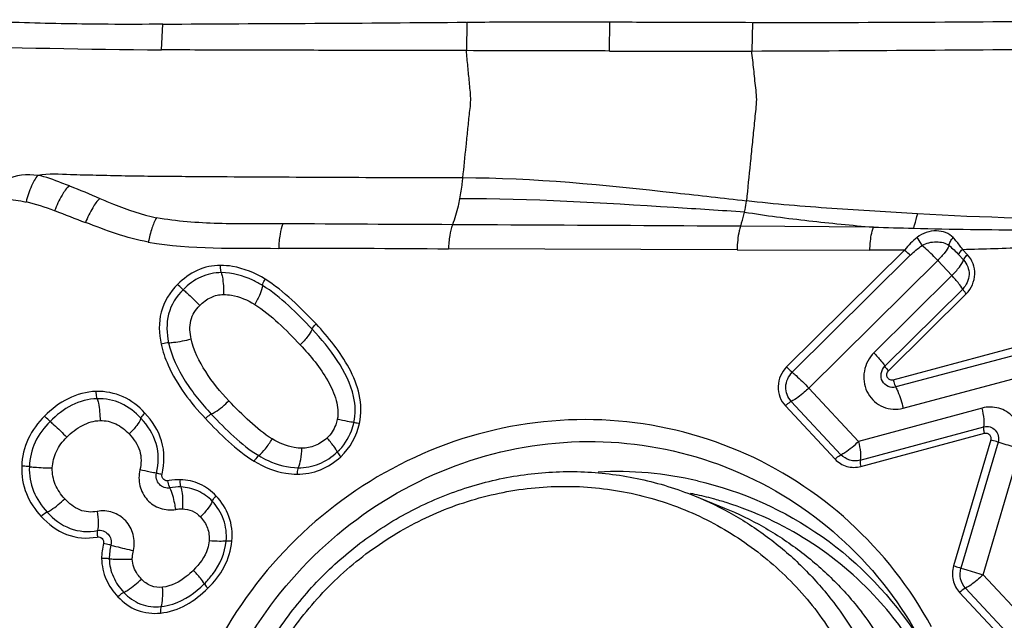
# Model space of a CAD drawing. Units: millimetres. Extents: x 0 to 594, y 0 to 420.
# Drawn here: x 272 to 278, y 81 to 85 of the extents above; entities that cross this region are included whole.
import ezdxf

# ---------------------------------------------------------------- set-up
doc = ezdxf.new("R2010")
doc.units = ezdxf.units.MM
doc.header["$LTSCALE"] = 32.67
doc.layers.add('10105075_CL', color=7, linetype='CONTINUOUS')
doc.layers.add('607072814-000_CL', color=7, linetype='CONTINUOUS')

msp = doc.modelspace()

# ---------------------------------------------------------------- linework, layer by layer
at = {"layer": '10105075_CL', "color": 7, "linetype": 'CONTINUOUS'}
msp.add_line((275.8737, 82.1529), (276.055, 82.0793), dxfattribs=at)
for points, knots in [([(273.4293, 78.7958), (273.3941, 78.841), (273.3273, 78.9346), (273.2392, 79.0831), (273.1634, 79.2389), (273.1005, 79.4009), (273.0509, 79.5681), (273.015, 79.7393), (272.9929, 79.9133), (272.9849, 80.089), (272.991, 80.2652), (273.0112, 80.4407), (273.0452, 80.6143), (273.1088, 80.8416), (273.2218, 81.1151), (273.3764, 81.3673), (273.5224, 81.552), (273.6424, 81.6811), (273.772, 81.7999), (273.9104, 81.9076), (274.0566, 82.0035), (274.2097, 82.0869), (274.3685, 82.1572), (274.5321, 82.214), (274.6993, 82.2569), (274.869, 82.2856), (275.04, 82.2999), (275.2112, 82.2996), (275.3814, 82.2849), (275.5495, 82.2558), (275.7143, 82.2124), (275.8212, 82.1743), (275.8737, 82.1529)], [0, 0, 0, 0, 0.030868, 0.061831, 0.092895, 0.124061, 0.15533, 0.186698, 0.218158, 0.249703, 0.281321, 0.313, 0.344726, 0.376484, 0.439978, 0.503402, 0.535073, 0.566681, 0.598214, 0.629661, 0.661014, 0.692268, 0.723419, 0.754468, 0.785417, 0.816271, 0.847038, 0.877728, 0.908355, 0.938931, 0.969474, 1, 1, 1, 1]), ([(273.4796, 78.8697), (273.4396, 78.9211), (273.3645, 79.0283), (273.2683, 79.1996), (273.1891, 79.3803), (273.1277, 79.5687), (273.0847, 79.7628), (273.0606, 79.9608), (273.0555, 80.1609), (273.0695, 80.361), (273.1024, 80.5593), (273.154, 80.7539), (273.2237, 80.9429), (273.3109, 81.1244), (273.4147, 81.2968), (273.5342, 81.4583), (273.6681, 81.6075), (273.8153, 81.7428), (273.9742, 81.8631), (274.1434, 81.967), (274.3213, 82.0537), (274.5061, 82.1222), (274.696, 82.172), (274.8892, 82.2025), (275.0839, 82.2134), (275.2782, 82.2046), (275.4701, 82.1763), (275.658, 82.1286), (275.8398, 82.0621), (276.014, 81.9773), (276.1787, 81.8751), (276.3325, 81.7565), (276.4738, 81.6227), (276.5586, 81.5243), (276.5985, 81.473)], [0, 0, 0, 0, 0.030973, 0.062063, 0.093274, 0.124608, 0.156061, 0.187625, 0.219288, 0.251034, 0.282845, 0.314698, 0.34657, 0.37844, 0.410281, 0.442074, 0.473796, 0.505429, 0.53696, 0.568376, 0.599671, 0.630843, 0.661895, 0.692834, 0.723672, 0.754424, 0.78511, 0.815751, 0.846372, 0.876997, 0.90765, 0.938355, 0.969132, 1, 1, 1, 1]), ([(275.8737, 82.1529), (275.9545, 82.1202), (276.1118, 82.0438), (276.3309, 81.8992), (276.5297, 81.7268), (276.6464, 81.5953), (276.7003, 81.5261)], [0, 0, 0, 0, 0.24921, 0.498749, 0.748924, 1, 1, 1, 1]), ([(276.055, 82.0793), (276.1357, 82.0466), (276.2931, 81.9702), (276.5122, 81.8256), (276.711, 81.6532), (276.8277, 81.5217), (276.8816, 81.4525)], [0, 0, 0, 0, 0.24921, 0.498749, 0.748924, 1, 1, 1, 1]), ([(276.7003, 81.5261), (276.7355, 81.4809), (276.8023, 81.3872), (276.8904, 81.2388), (276.9662, 81.083), (277.0291, 80.9209), (277.0787, 80.7537), (277.1146, 80.5826), (277.1367, 80.4085), (277.1447, 80.2328), (277.1386, 80.0566), (277.1185, 79.8811), (277.0844, 79.7075), (277.0208, 79.4803), (276.9078, 79.2067), (276.7533, 78.9545), (276.6072, 78.7698), (276.4872, 78.6407), (276.3576, 78.5219), (276.2192, 78.4142), (276.073, 78.3184), (275.9199, 78.235), (275.7611, 78.1646), (275.5975, 78.1078), (275.4303, 78.0649), (275.2606, 78.0363), (275.0896, 78.022), (274.9184, 78.0222), (274.7482, 78.0369), (274.5801, 78.0661), (274.4153, 78.1094), (274.3084, 78.1476), (274.2559, 78.1689)], [0, 0, 0, 0, 0.030868, 0.061831, 0.092895, 0.124061, 0.15533, 0.186698, 0.218158, 0.249703, 0.281321, 0.313, 0.344726, 0.376484, 0.439978, 0.503402, 0.535073, 0.566681, 0.598214, 0.629661, 0.661014, 0.692268, 0.723419, 0.754468, 0.785417, 0.816271, 0.847038, 0.877728, 0.908355, 0.938931, 0.969474, 1, 1, 1, 1]), ([(276.5985, 81.473), (276.6385, 81.4216), (276.7136, 81.3145), (276.8099, 81.1431), (276.8891, 80.9624), (276.9504, 80.7741), (276.9934, 80.58), (277.0176, 80.3819), (277.0227, 80.1819), (277.0087, 79.9817), (276.9757, 79.7834), (276.9241, 79.5888), (276.8544, 79.3999), (276.7672, 79.2183), (276.6634, 79.046), (276.5439, 78.8844), (276.41, 78.7353), (276.2628, 78.5999), (276.1039, 78.4797), (275.9347, 78.3757), (275.7569, 78.2891), (275.5721, 78.2205), (275.3822, 78.1708), (275.1889, 78.1403), (274.9942, 78.1294), (274.8, 78.1381), (274.608, 78.1665), (274.4202, 78.2141), (274.2383, 78.2807), (274.0642, 78.3654), (273.8994, 78.4676), (273.7457, 78.5862), (273.6044, 78.72), (273.5195, 78.8185), (273.4796, 78.8697)], [0, 0, 0, 0, 0.030973, 0.062063, 0.093274, 0.124608, 0.156061, 0.187625, 0.219288, 0.251034, 0.282845, 0.314698, 0.34657, 0.37844, 0.410281, 0.442074, 0.473796, 0.505429, 0.53696, 0.568376, 0.599671, 0.630843, 0.661895, 0.692834, 0.723672, 0.754424, 0.78511, 0.815751, 0.846372, 0.876997, 0.90765, 0.938355, 0.969132, 1, 1, 1, 1]), ([(274.4371, 78.0953), (274.4896, 78.074), (274.5966, 78.0358), (274.7614, 77.9925), (274.9294, 77.9633), (275.0996, 77.9486), (275.2708, 77.9484), (275.4419, 77.9627), (275.6115, 77.9913), (275.7787, 78.0342), (275.9423, 78.091), (276.1012, 78.1614), (276.2542, 78.2447), (276.4005, 78.3406), (276.5388, 78.4483), (276.6685, 78.5671), (276.7885, 78.6962), (276.9345, 78.8809), (277.0891, 79.1331), (277.202, 79.4067), (277.2657, 79.6339), (277.2997, 79.8075), (277.3198, 79.983), (277.3259, 80.1592), (277.3179, 80.3349), (277.2959, 80.509), (277.26, 80.6801), (277.2104, 80.8473), (277.1475, 81.0094), (277.0717, 81.1651), (276.9835, 81.3136), (276.9168, 81.4073), (276.8816, 81.4525)], [0, 0, 0, 0, 0.030526, 0.061069, 0.091645, 0.122272, 0.152962, 0.183729, 0.214583, 0.245532, 0.276581, 0.307732, 0.338986, 0.370339, 0.401786, 0.433319, 0.464927, 0.496598, 0.560022, 0.623516, 0.655274, 0.687, 0.718679, 0.750297, 0.781842, 0.813302, 0.84467, 0.875939, 0.907105, 0.938169, 0.969132, 1, 1, 1, 1])]:
    msp.add_open_spline(points, degree=3, knots=knots, dxfattribs=at)
at = {"layer": '607072814-000_CL', "color": 9, "linetype": 'CONTINUOUS'}
for p, q in [((274.5023, 84.8359), (274.5057, 85.0077)), ((275.3628, 84.8338), (275.3642, 85.0094)), ((276.2214, 84.8336), (276.2261, 85.0066)), ((272.6629, 84.8412), (272.671, 84.9954)), ((274.6867, 83.7854), (274.4158, 83.7864)), ((276.1517, 83.7776), (275.9718, 83.7786)), ((276.9519, 83.7729), (276.1517, 83.7776)), ((276.1308, 83.6358), (274.3923, 83.6416)), ((277.5195, 83.6062), (277.4894, 83.6382)), ((277.1405, 83.6341), (276.4295, 82.9298)), ((277.1744, 83.6028), (276.4629, 82.8979)), ((277.4958, 83.5746), (277.4657, 83.6069)), ((276.5629, 82.8023), (277.3394, 83.5714)), ((277.3394, 83.5714), (277.4247, 83.48)), ((277.4247, 83.48), (276.9556, 83.0152)), ((277.0209, 82.9337), (277.49, 83.3984)), ((277.0427, 82.9065), (277.5118, 83.3713)), ((277.9031, 83.0736), (277.0689, 82.8508)), ((277.918, 83.0311), (277.0865, 82.809)), ((277.1312, 82.6814), (277.9627, 82.9035)), ((276.8625, 82.4812), (276.5629, 82.8023)), ((276.4218, 82.6949), (276.7214, 82.3738)), ((276.4571, 82.7217), (276.7567, 82.4007)), ((277.6076, 82.6815), (276.8625, 82.4812)), ((276.8726, 82.3678), (277.6178, 82.5681)), ((276.876, 82.33), (277.6212, 82.5303)), ((277.6588, 82.4899), (277.4353, 81.7306)), ((277.7032, 82.4765), (277.4797, 81.7172)), ((277.6129, 81.6771), (277.8364, 82.4364)), ((277.9124, 81.3561), (277.6129, 81.6771)), ((277.4718, 81.5697), (277.7714, 81.2487)), ((277.5071, 81.5966), (277.8066, 81.2755))]:
    msp.add_line(p, q, dxfattribs=at)
at = {"layer": '607072814-000_CL', "color": 7, "linetype": 'CONTINUOUS'}
msp.add_line((276.1308, 83.6358), (276.9311, 83.6345), dxfattribs=at)
for centre, radius, start, end in [((276.5665, 207.172), 122.1659, 269.840336, 270.70779), ((272.9792, 134.5065), 49.6664, 268.08545, 269.6351), ((275.8078, 201.198), 116.3651, 269.780873, 270.201616), ((274.6794, 481.6186), 396.7879, 270.222665, 270.490859)]:
    msp.add_arc(centre, radius, start, end, dxfattribs=at)
at = {"layer": '607072814-000_CL', "color": 9, "linetype": 'CONTINUOUS'}
for centre, radius, start, end in [((277.8067, 108.0709), 24.313, 267.98518, 268.55571), ((277.9282, 113.5565), 29.8004, 268.58766, 269.90542), ((273.1687, -71.7597), 155.4043, 89.548888, 89.925838), ((277.0553, 102.6345), 19.0013, 271.30884, 272.46366), ((277.0473, 103.7942), 20.1596, 269.66994, 270.26508), ((275.4042, 80.1299), 2.1691, 77.00375, 92.92096), ((275.4425, 80.1193), 2.0878, 78.02663, 78.70946), ((275.4434, 80.1236), 2.0835, 74.84665, 78.02742), ((275.4459, 80.1327), 2.074, 72.5987, 74.84592), ((275.4126, 80.0996), 2.1203, 36.25791, 42.50042)]:
    msp.add_arc(centre, radius, start, end, dxfattribs=at)
at = {"layer": '607072814-000_CL', "color": 7, "linetype": 'CONTINUOUS'}
for points, knots in [([(272.671, 84.9954), (272.5614, 84.9944), (272.2835, 84.9932), (271.8348, 85.0028), (271.4958, 85.0143), (271.3251, 85.0226)], [0, 0, 0, 0, 0.244271, 0.61909, 1, 1, 1, 1]), ([(272.671, 84.9954), (272.9764, 84.9982), (273.5865, 84.9998), (274.1967, 85.0049), (274.5014, 85.0076)], [0, 0, 0, 0, 0.500598, 1, 1, 1, 1]), ([(274.5057, 85.0077), (274.5767, 85.0082), (274.8628, 85.0103), (275.149, 85.0108), (275.3642, 85.0094)], [0, 0, 0, 0, 0.248095, 1, 1, 1, 1]), ([(275.3642, 85.0094), (275.4359, 85.009), (275.7218, 85.0076), (276.0078, 85.0072), (276.2219, 85.0066)], [0, 0, 0, 0, 0.250923, 1, 1, 1, 1]), ([(274.4981, 84.8359), (274.4217, 84.8359), (274.2689, 84.8376), (274.0395, 84.8376), (273.8102, 84.8364), (273.5043, 84.8387), (273.1219, 84.8376), (272.8159, 84.8402), (272.6629, 84.8412)], [0, 0, 0, 0, 0.124902, 0.249859, 0.37487, 0.499878, 0.749885, 1, 1, 1, 1]), ([(275.3628, 84.8338), (275.2908, 84.834), (275.004, 84.8348), (274.7172, 84.8356), (274.5023, 84.8359)], [0, 0, 0, 0, 0.250827, 1, 1, 1, 1]), ([(272.1095, 84.0215), (272.0938, 84.0266), (272.031, 84.0496), (271.9685, 84.0762), (271.9187, 84.0844)], [0, 0, 0, 0, 0.246542, 1, 1, 1, 1]), ([(276.1872, 83.9298), (276.046, 83.945), (275.4779, 84.0102), (274.907, 84.0681), (274.4769, 84.0689)], [0, 0, 0, 0, 0.248304, 1, 1, 1, 1]), ([(272.2921, 83.9455), (272.3195, 83.9334), (272.4303, 83.8868), (272.545, 83.8469), (272.6337, 83.8292)], [0, 0, 0, 0, 0.248415, 1, 1, 1, 1]), ([(272.5841, 83.6822), (272.5189, 83.6936), (272.3906, 83.7286), (272.2677, 83.7775), (272.2057, 83.8006)], [0, 0, 0, 0, 0.500077, 1, 1, 1, 1]), ([(277.3024, 81.3637), (277.1745, 81.5981), (276.8404, 82.0268), (276.158, 82.466), (275.3676, 82.6528), (274.5552, 82.567), (273.8072, 82.2196), (273.2003, 81.6492), (272.7975, 80.9159), (272.6911, 80.365), (272.6821, 80.0903)], [0, 0, 0, 0, 0.123766, 0.246553, 0.369298, 0.492986, 0.618213, 0.744905, 0.87258, 1, 1, 1, 1]), ([(272.8289, 80.0771), (272.8374, 80.3378), (272.938, 80.8605), (273.3188, 81.5572), (273.8931, 82.1004), (274.6014, 82.4334), (275.3719, 82.5197), (276.1234, 82.3482), (276.7747, 81.9372), (277.0959, 81.5337), (277.2196, 81.3126)], [0, 0, 0, 0, 0.127401, 0.25506, 0.381765, 0.507019, 0.63073, 0.753486, 0.876269, 1, 1, 1, 1])]:
    msp.add_open_spline(points, degree=3, knots=knots, dxfattribs=at)
at = {"layer": '607072814-000_CL', "color": 9, "linetype": 'CONTINUOUS'}
for points, knots in [([(274.498, 84.8359), (274.501, 84.8042), (274.5071, 84.7407), (274.5148, 84.6613), (274.521, 84.5975), (274.527, 84.5327), (274.5159, 84.4519), (274.5069, 84.3558), (274.4933, 84.2283), (274.4836, 84.1326), (274.4771, 84.0688)], [0, 0, 0, 0, 0.124136, 0.248227, 0.310323, 0.373926, 0.500914, 0.625672, 0.750328, 1, 1, 1, 1]), ([(276.2173, 84.8336), (276.2213, 84.7968), (276.2296, 84.7232), (276.2391, 84.6308), (276.2487, 84.5556), (276.2449, 84.4979), (276.2386, 84.4406), (276.2311, 84.3649), (276.2215, 84.2703), (276.2063, 84.119), (276.1949, 84.0055), (276.1872, 83.9298)], [0, 0, 0, 0, 0.122316, 0.244672, 0.307027, 0.371983, 0.434868, 0.497582, 0.623206, 0.748836, 1, 1, 1, 1]), ([(271.9184, 84.084), (271.9015, 84.0662), (271.8748, 84.0123), (271.8563, 83.9569), (271.8477, 83.9239)], [0, 0, 0, 0, 0.417892, 1, 1, 1, 1]), ([(274.4771, 84.0688), (274.2548, 84.0692), (273.9207, 84.0702), (273.4762, 84.0722), (273.1422, 84.0741), (272.799, 84.0763), (272.5074, 84.0787), (272.2766, 84.084), (272.1015, 84.0876), (271.9835, 84.0946), (271.9186, 84.084)], [0, 0, 0, 0, 0.26065, 0.391743, 0.521112, 0.652305, 0.794163, 0.863009, 0.922878, 1, 1, 1, 1]), ([(274.4769, 84.0688), (274.4758, 84.0579), (274.4711, 84.016), (274.4649, 83.9743), (274.4591, 83.9436)], [0, 0, 0, 0, 0.260774, 1, 1, 1, 1]), ([(272.1094, 84.0206), (272.0901, 84.0063), (272.0567, 83.956), (272.032, 83.9036), (272.0196, 83.8715)], [0, 0, 0, 0, 0.410777, 1, 1, 1, 1]), ([(271.7214, 83.9384), (271.7426, 83.9393), (271.7851, 83.9355), (271.827, 83.9285), (271.8476, 83.9236)], [0, 0, 0, 0, 0.50063, 1, 1, 1, 1]), ([(272.2921, 83.9455), (272.2745, 83.9298), (272.2425, 83.8819), (272.218, 83.831), (272.2057, 83.8004)], [0, 0, 0, 0, 0.416788, 1, 1, 1, 1]), ([(274.4591, 83.9436), (274.4563, 83.9287), (274.4453, 83.8757), (274.4303, 83.8234), (274.4161, 83.7871)], [0, 0, 0, 0, 0.280899, 1, 1, 1, 1]), ([(276.1763, 83.863), (276.0341, 83.8717), (275.4624, 83.9095), (274.8897, 83.9439), (274.4591, 83.9436)], [0, 0, 0, 0, 0.248737, 1, 1, 1, 1]), ([(276.1764, 83.8634), (276.1776, 83.8684), (276.1824, 83.8903), (276.1855, 83.9126), (276.1873, 83.9298)], [0, 0, 0, 0, 0.229258, 1, 1, 1, 1]), ([(277.2188, 83.8531), (277.0463, 83.8623), (276.7021, 83.8829), (276.3582, 83.9108), (276.1873, 83.9302)], [0, 0, 0, 0, 0.501044, 1, 1, 1, 1]), ([(272.6337, 83.8292), (272.6219, 83.8095), (272.6027, 83.7609), (272.5897, 83.7106), (272.5841, 83.6822)], [0, 0, 0, 0, 0.440646, 1, 1, 1, 1]), ([(273.3942, 83.7921), (273.2641, 83.7925), (273.0102, 83.7888), (272.7554, 83.8062), (272.6335, 83.8288)], [0, 0, 0, 0, 0.51203, 1, 1, 1, 1]), ([(276.1517, 83.7776), (276.1539, 83.7842), (276.1632, 83.8123), (276.171, 83.8409), (276.1764, 83.863)], [0, 0, 0, 0, 0.234359, 1, 1, 1, 1]), ([(276.1766, 83.8634), (276.3047, 83.842), (276.5629, 83.809), (276.8218, 83.7836), (276.9517, 83.7724)], [0, 0, 0, 0, 0.499174, 1, 1, 1, 1]), ([(277.1938, 83.7656), (277.1961, 83.7719), (277.2059, 83.8008), (277.2136, 83.8304), (277.2189, 83.8537)], [0, 0, 0, 0, 0.218084, 1, 1, 1, 1]), ([(278.8042, 83.7803), (278.6724, 83.7892), (278.1441, 83.8177), (277.615, 83.8301), (277.2186, 83.8515)], [0, 0, 0, 0, 0.249572, 1, 1, 1, 1]), ([(273.3943, 83.7924), (273.3857, 83.7723), (273.3747, 83.7228), (273.3705, 83.6728), (273.3698, 83.6445)], [0, 0, 0, 0, 0.436534, 1, 1, 1, 1]), ([(274.4158, 83.7864), (274.4078, 83.766), (274.3979, 83.7169), (274.3931, 83.6675), (274.3922, 83.6398)], [0, 0, 0, 0, 0.442139, 1, 1, 1, 1]), ([(276.1517, 83.7776), (276.1485, 83.7683), (276.1362, 83.7223), (276.1319, 83.6745), (276.1308, 83.6368)], [0, 0, 0, 0, 0.206483, 1, 1, 1, 1]), ([(276.9311, 83.6351), (276.9316, 83.6483), (276.9344, 83.6946), (276.9411, 83.7413), (276.9519, 83.7729)], [0, 0, 0, 0, 0.281898, 1, 1, 1, 1]), ([(277.4327, 83.7092), (277.408, 83.7357), (277.326, 83.7636), (277.2485, 83.7352), (277.2158, 83.7107)], [0, 0, 0, 0, 0.47028, 1, 1, 1, 1]), ([(277.2457, 83.6618), (277.2436, 83.6655), (277.2341, 83.6821), (277.2241, 83.6984), (277.2158, 83.7107)], [0, 0, 0, 0, 0.222561, 1, 1, 1, 1]), ([(277.4086, 83.6615), (277.4089, 83.6698), (277.416, 83.6871), (277.4259, 83.7022), (277.4327, 83.7092)], [0, 0, 0, 0, 0.458874, 1, 1, 1, 1]), ([(277.4894, 83.6381), (277.4849, 83.6445), (277.4672, 83.6692), (277.4479, 83.6928), (277.4327, 83.7092)], [0, 0, 0, 0, 0.260861, 1, 1, 1, 1]), ([(277.2457, 83.6618), (277.2708, 83.6772), (277.3281, 83.6901), (277.3874, 83.6779), (277.4086, 83.6615)], [0, 0, 0, 0, 0.524473, 1, 1, 1, 1]), ([(277.3394, 83.5714), (277.3317, 83.5797), (277.3016, 83.611), (277.2702, 83.641), (277.2457, 83.6618)], [0, 0, 0, 0, 0.260758, 1, 1, 1, 1]), ([(277.4086, 83.6615), (277.4021, 83.6465), (277.3802, 83.6149), (277.3548, 83.5867), (277.3394, 83.5714)], [0, 0, 0, 0, 0.430187, 1, 1, 1, 1]), ([(277.4657, 83.6069), (277.4665, 83.6092), (277.4728, 83.6209), (277.4818, 83.6308), (277.4894, 83.6383)], [0, 0, 0, 0, 0.184743, 1, 1, 1, 1]), ([(277.1744, 83.6028), (277.1719, 83.6049), (277.1603, 83.615), (277.1493, 83.6258), (277.141, 83.6346)], [0, 0, 0, 0, 0.213337, 1, 1, 1, 1]), ([(277.4958, 83.5746), (277.4966, 83.5769), (277.5028, 83.5887), (277.5118, 83.5986), (277.5194, 83.6062)], [0, 0, 0, 0, 0.184584, 1, 1, 1, 1]), ([(277.5118, 83.3713), (277.5421, 83.4013), (277.5807, 83.4868), (277.548, 83.5756), (277.5195, 83.6062)], [0, 0, 0, 0, 0.504647, 1, 1, 1, 1]), ([(273.0194, 83.5418), (272.9715, 83.5422), (272.8736, 83.5211), (272.795, 83.4614), (272.7606, 83.4273)], [0, 0, 0, 0, 0.497045, 1, 1, 1, 1]), ([(273.0237, 83.4979), (273.0228, 83.5008), (273.0198, 83.5153), (273.019, 83.5301), (273.0194, 83.5418)], [0, 0, 0, 0, 0.206176, 1, 1, 1, 1]), ([(273.2878, 83.4589), (273.2278, 83.4961), (273.1374, 83.533), (273.0432, 83.5416), (273.0194, 83.5418)], [0, 0, 0, 0, 0.748274, 1, 1, 1, 1]), ([(277.4247, 83.48), (277.441, 83.4961), (277.4674, 83.5256), (277.49, 83.559), (277.4958, 83.5746)], [0, 0, 0, 0, 0.579504, 1, 1, 1, 1]), ([(277.4958, 83.5746), (277.5163, 83.5509), (277.5427, 83.4853), (277.5121, 83.4216), (277.49, 83.3984)], [0, 0, 0, 0, 0.495141, 1, 1, 1, 1]), ([(273.0237, 83.4979), (272.9817, 83.4983), (272.8946, 83.4795), (272.8249, 83.4261), (272.7939, 83.3954)], [0, 0, 0, 0, 0.490956, 1, 1, 1, 1]), ([(273.0237, 83.4979), (273.0264, 83.4893), (273.036, 83.446), (273.0378, 83.4014), (273.0366, 83.3663)], [0, 0, 0, 0, 0.204863, 1, 1, 1, 1]), ([(273.2721, 83.4208), (273.2533, 83.4325), (273.1768, 83.4744), (273.0888, 83.4973), (273.0237, 83.4979)], [0, 0, 0, 0, 0.253743, 1, 1, 1, 1]), ([(273.2721, 83.4208), (273.2724, 83.4235), (273.2759, 83.4369), (273.2821, 83.4494), (273.2878, 83.4589)], [0, 0, 0, 0, 0.192724, 1, 1, 1, 1]), ([(273.5944, 83.1891), (273.5479, 83.2389), (273.4519, 83.3358), (273.3458, 83.4229), (273.2878, 83.4589)], [0, 0, 0, 0, 0.499414, 1, 1, 1, 1]), ([(277.49, 83.3984), (277.4841, 83.4105), (277.4621, 83.4381), (277.4394, 83.4643), (277.4247, 83.48)], [0, 0, 0, 0, 0.385018, 1, 1, 1, 1]), ([(272.7606, 83.4273), (272.7146, 83.3818), (272.6425, 83.2654), (272.648, 83.1305), (272.6614, 83.0677)], [0, 0, 0, 0, 0.501626, 1, 1, 1, 1]), ([(272.7939, 83.3954), (272.7913, 83.3976), (272.7798, 83.4077), (272.7688, 83.4185), (272.7606, 83.4273)], [0, 0, 0, 0, 0.217874, 1, 1, 1, 1]), ([(273.2721, 83.4208), (273.2699, 83.4031), (273.256, 83.3634), (273.2369, 83.3267), (273.2248, 83.3066)], [0, 0, 0, 0, 0.432323, 1, 1, 1, 1]), ([(273.5707, 83.1576), (273.525, 83.2066), (273.4314, 83.301), (273.3281, 83.3861), (273.2721, 83.4208)], [0, 0, 0, 0, 0.50416, 1, 1, 1, 1]), ([(277.5118, 83.3713), (277.5092, 83.374), (277.5015, 83.3827), (277.4935, 83.3914), (277.49, 83.3984)], [0, 0, 0, 0, 0.328386, 1, 1, 1, 1]), ([(272.7939, 83.3954), (272.7534, 83.3553), (272.6888, 83.2519), (272.6945, 83.1317), (272.7066, 83.0753)], [0, 0, 0, 0, 0.497108, 1, 1, 1, 1]), ([(272.7939, 83.3954), (272.8016, 83.3891), (272.8365, 83.3588), (272.8693, 83.3262), (272.8939, 83.2998)], [0, 0, 0, 0, 0.216998, 1, 1, 1, 1]), ([(272.8939, 83.2998), (272.9138, 83.3195), (272.9567, 83.3534), (273.011, 83.3665), (273.0366, 83.3663)], [0, 0, 0, 0, 0.522219, 1, 1, 1, 1]), ([(273.0366, 83.3663), (273.0529, 83.3661), (273.1192, 83.3599), (273.1823, 83.333), (273.2248, 83.3066)], [0, 0, 0, 0, 0.245578, 1, 1, 1, 1]), ([(272.8422, 83.0983), (272.8344, 83.1347), (272.8275, 83.2104), (272.8692, 83.2753), (272.8939, 83.2998)], [0, 0, 0, 0, 0.516614, 1, 1, 1, 1]), ([(273.2248, 83.3066), (273.2761, 83.2748), (273.3709, 83.1956), (273.4571, 83.1085), (273.4996, 83.0629)], [0, 0, 0, 0, 0.492005, 1, 1, 1, 1]), ([(273.5707, 83.1576), (273.5715, 83.1599), (273.5779, 83.1715), (273.5867, 83.1816), (273.5944, 83.1891)], [0, 0, 0, 0, 0.184488, 1, 1, 1, 1]), ([(273.8564, 82.5897), (273.8691, 82.6462), (273.8651, 82.7653), (273.7985, 82.9241), (273.7053, 83.0645), (273.6322, 83.1486), (273.5944, 83.1891)], [0, 0, 0, 0, 0.256411, 0.50749, 0.754636, 1, 1, 1, 1]), ([(273.5707, 83.1576), (273.5649, 83.142), (273.5423, 83.1086), (273.5159, 83.0791), (273.4996, 83.0629)], [0, 0, 0, 0, 0.420517, 1, 1, 1, 1]), ([(273.8229, 82.5956), (273.8342, 82.6461), (273.8286, 82.7822), (273.7287, 82.9749), (273.6259, 83.0984), (273.5707, 83.1576)], [0, 0, 0, 0, 0.243711, 0.618466, 1, 1, 1, 1]), ([(272.7066, 83.0753), (272.7033, 83.0751), (272.6881, 83.0735), (272.673, 83.0706), (272.6614, 83.0677)], [0, 0, 0, 0, 0.215951, 1, 1, 1, 1]), ([(272.6614, 83.0677), (272.6707, 83.0241), (272.7281, 82.8566), (272.839, 82.7142), (272.9283, 82.6184)], [0, 0, 0, 0, 0.253982, 1, 1, 1, 1]), ([(272.7066, 83.0753), (272.7165, 83.0759), (272.7621, 83.0805), (272.8073, 83.0894), (272.8422, 83.0983)], [0, 0, 0, 0, 0.215002, 1, 1, 1, 1]), ([(272.7066, 83.0753), (272.7241, 82.9935), (272.7987, 82.8377), (272.9058, 82.7072), (272.9636, 82.6452)], [0, 0, 0, 0, 0.496789, 1, 1, 1, 1]), ([(273.0694, 82.7258), (273.0184, 82.7805), (272.925, 82.8935), (272.8573, 83.0281), (272.8422, 83.0983)], [0, 0, 0, 0, 0.510174, 1, 1, 1, 1]), ([(273.4996, 83.0629), (273.5615, 82.9966), (273.6481, 82.8919), (273.721, 82.7352), (273.7307, 82.6505), (273.7223, 82.6133)], [0, 0, 0, 0, 0.526983, 0.778338, 1, 1, 1, 1]), ([(276.9556, 83.0152), (276.926, 82.986), (276.8846, 82.9074), (276.9009, 82.7776), (276.9902, 82.683), (277.0767, 82.6708), (277.1161, 82.678)], [0, 0, 0, 0, 0.255215, 0.507662, 0.754201, 1, 1, 1, 1]), ([(276.9556, 83.0152), (276.9702, 82.9996), (276.993, 82.9734), (277.015, 82.9458), (277.0209, 82.9337)], [0, 0, 0, 0, 0.614976, 1, 1, 1, 1]), ([(276.4295, 82.9298), (276.3992, 82.8998), (276.3606, 82.8142), (276.3933, 82.7254), (276.4218, 82.6949)], [0, 0, 0, 0, 0.504647, 1, 1, 1, 1]), ([(276.4295, 82.9298), (276.4323, 82.9268), (276.443, 82.9157), (276.4541, 82.9051), (276.4629, 82.8979)], [0, 0, 0, 0, 0.264591, 1, 1, 1, 1]), ([(277.0875, 82.8072), (277.0723, 82.8039), (277.0388, 82.8072), (277.0015, 82.8413), (276.9942, 82.8916), (277.0095, 82.9224), (277.0209, 82.9337)], [0, 0, 0, 0, 0.247105, 0.493729, 0.745251, 1, 1, 1, 1]), ([(277.0209, 82.9337), (277.0217, 82.9321), (277.0281, 82.9223), (277.036, 82.9137), (277.0427, 82.9065)], [0, 0, 0, 0, 0.15689, 1, 1, 1, 1]), ([(276.4571, 82.7217), (276.437, 82.7459), (276.4092, 82.8113), (276.4417, 82.874), (276.4629, 82.8979)], [0, 0, 0, 0, 0.495519, 1, 1, 1, 1]), ([(276.4629, 82.8979), (276.4707, 82.8914), (276.5055, 82.8611), (276.5384, 82.8286), (276.5629, 82.8023)], [0, 0, 0, 0, 0.219977, 1, 1, 1, 1]), ([(277.0689, 82.8508), (277.0624, 82.8498), (277.0483, 82.8519), (277.0287, 82.8719), (277.0334, 82.8974), (277.0427, 82.9065)], [0, 0, 0, 0, 0.251614, 0.504331, 1, 1, 1, 1]), ([(277.0716, 82.8515), (277.0725, 82.8475), (277.0763, 82.8329), (277.0813, 82.8186), (277.0865, 82.809)], [0, 0, 0, 0, 0.272758, 1, 1, 1, 1]), ([(277.0865, 82.809), (277.0911, 82.8005), (277.1102, 82.7596), (277.1233, 82.716), (277.1312, 82.6814)], [0, 0, 0, 0, 0.213008, 1, 1, 1, 1]), ([(272.2702, 82.7821), (272.2119, 82.7804), (272.0944, 82.7486), (272.0008, 82.6747), (271.959, 82.6333)], [0, 0, 0, 0, 0.497466, 1, 1, 1, 1]), ([(272.5636, 82.6518), (272.5262, 82.6918), (272.4376, 82.7622), (272.3251, 82.7836), (272.2702, 82.7821)], [0, 0, 0, 0, 0.499485, 1, 1, 1, 1]), ([(272.2759, 82.7382), (272.275, 82.7411), (272.2715, 82.7555), (272.2702, 82.7704), (272.2702, 82.7821)], [0, 0, 0, 0, 0.206946, 1, 1, 1, 1]), ([(276.5629, 82.8023), (276.5542, 82.7936), (276.5216, 82.7635), (276.4859, 82.7359), (276.4571, 82.7217)], [0, 0, 0, 0, 0.277397, 1, 1, 1, 1]), ([(272.2759, 82.7382), (272.2235, 82.7367), (272.1163, 82.7076), (272.0311, 82.6398), (271.9924, 82.6014)], [0, 0, 0, 0, 0.490337, 1, 1, 1, 1]), ([(272.5399, 82.6202), (272.5059, 82.6566), (272.4263, 82.7204), (272.3249, 82.7396), (272.2759, 82.7382)], [0, 0, 0, 0, 0.503974, 1, 1, 1, 1]), ([(272.2759, 82.7382), (272.2789, 82.7296), (272.2899, 82.6865), (272.2933, 82.6419), (272.2933, 82.6066)], [0, 0, 0, 0, 0.205665, 1, 1, 1, 1]), ([(272.9636, 82.6452), (272.9718, 82.6493), (273.0102, 82.6719), (273.0444, 82.7009), (273.0694, 82.7258)], [0, 0, 0, 0, 0.206081, 1, 1, 1, 1]), ([(273.3303, 82.496), (273.2816, 82.5256), (273.1915, 82.6003), (273.1097, 82.6826), (273.0694, 82.7258)], [0, 0, 0, 0, 0.491325, 1, 1, 1, 1]), ([(276.4571, 82.7217), (276.4543, 82.7203), (276.4416, 82.7128), (276.4302, 82.7031), (276.4218, 82.6949)], [0, 0, 0, 0, 0.208666, 1, 1, 1, 1]), ([(277.8364, 82.4364), (277.8461, 82.4693), (277.8484, 82.5407), (277.8002, 82.6351), (277.7101, 82.6898), (277.6398, 82.6902), (277.6076, 82.6815)], [0, 0, 0, 0, 0.254852, 0.505666, 0.752639, 1, 1, 1, 1]), ([(271.959, 82.6333), (271.919, 82.5937), (271.8496, 82.5014), (271.8232, 82.3879), (271.8213, 82.3314)], [0, 0, 0, 0, 0.499091, 1, 1, 1, 1]), ([(271.9924, 82.6014), (271.9898, 82.6035), (271.9782, 82.6137), (271.9672, 82.6245), (271.959, 82.6333)], [0, 0, 0, 0, 0.217875, 1, 1, 1, 1]), ([(272.5399, 82.6202), (272.5408, 82.6225), (272.5472, 82.6341), (272.556, 82.6442), (272.5636, 82.6518)], [0, 0, 0, 0, 0.184487, 1, 1, 1, 1]), ([(272.667, 82.2833), (272.6825, 82.3482), (272.6835, 82.4882), (272.6082, 82.604), (272.5636, 82.6518)], [0, 0, 0, 0, 0.505344, 1, 1, 1, 1]), ([(272.9636, 82.6452), (272.9609, 82.6439), (272.9482, 82.6362), (272.9367, 82.6266), (272.9283, 82.6184)], [0, 0, 0, 0, 0.20735, 1, 1, 1, 1]), ([(272.9636, 82.6452), (273.0072, 82.5985), (273.0965, 82.5086), (273.1955, 82.428), (273.2492, 82.3953)], [0, 0, 0, 0, 0.504429, 1, 1, 1, 1]), ([(277.6178, 82.5681), (277.621, 82.5834), (277.619, 82.6222), (277.6126, 82.6596), (277.6076, 82.6815)], [0, 0, 0, 0, 0.410011, 1, 1, 1, 1]), ([(271.9924, 82.6014), (271.956, 82.5654), (271.893, 82.4821), (271.8691, 82.3795), (271.8674, 82.3289)], [0, 0, 0, 0, 0.502773, 1, 1, 1, 1]), ([(271.9924, 82.6014), (272.0001, 82.595), (272.0349, 82.5647), (272.0677, 82.5322), (272.0924, 82.5058)], [0, 0, 0, 0, 0.216998, 1, 1, 1, 1]), ([(272.0924, 82.5058), (272.1207, 82.5338), (272.181, 82.5822), (272.2568, 82.6056), (272.2933, 82.6066)], [0, 0, 0, 0, 0.522287, 1, 1, 1, 1]), ([(272.2933, 82.6066), (272.3255, 82.6076), (272.393, 82.5931), (272.4458, 82.5503), (272.4689, 82.5256)], [0, 0, 0, 0, 0.487616, 1, 1, 1, 1]), ([(272.5399, 82.6202), (272.5342, 82.6046), (272.5115, 82.5712), (272.4852, 82.5417), (272.4689, 82.5256)], [0, 0, 0, 0, 0.420518, 1, 1, 1, 1]), ([(272.6336, 82.2899), (272.6474, 82.3476), (272.6486, 82.4733), (272.5803, 82.577), (272.5399, 82.6202)], [0, 0, 0, 0, 0.500842, 1, 1, 1, 1]), ([(272.9283, 82.6184), (272.9727, 82.5708), (273.0645, 82.4784), (273.1664, 82.3957), (273.2221, 82.3618)], [0, 0, 0, 0, 0.49934, 1, 1, 1, 1]), ([(273.7223, 82.6133), (273.7199, 82.6023), (273.7082, 82.5613), (273.6842, 82.5235), (273.661, 82.5023)], [0, 0, 0, 0, 0.263349, 1, 1, 1, 1]), ([(273.8229, 82.5956), (273.8101, 82.5965), (273.7765, 82.6025), (273.7431, 82.6089), (273.7223, 82.6133)], [0, 0, 0, 0, 0.377865, 1, 1, 1, 1]), ([(273.7225, 82.4171), (273.7604, 82.4517), (273.7995, 82.5125), (273.8191, 82.5785), (273.8229, 82.5956)], [0, 0, 0, 0, 0.745366, 1, 1, 1, 1]), ([(273.8229, 82.5956), (273.8246, 82.5955), (273.8359, 82.5939), (273.847, 82.5917), (273.8564, 82.5897)], [0, 0, 0, 0, 0.152793, 1, 1, 1, 1]), ([(277.6211, 82.5303), (277.6203, 82.5341), (277.6179, 82.5465), (277.6159, 82.5595), (277.6178, 82.5681)], [0, 0, 0, 0, 0.310697, 1, 1, 1, 1]), ([(277.6181, 82.5693), (277.6413, 82.5747), (277.6986, 82.5586), (277.7102, 82.5002), (277.7032, 82.4765)], [0, 0, 0, 0, 0.491102, 1, 1, 1, 1]), ([(272.4689, 82.5256), (272.4961, 82.4964), (272.5437, 82.4296), (272.5424, 82.3465), (272.5335, 82.3094)], [0, 0, 0, 0, 0.511231, 1, 1, 1, 1]), ([(277.6212, 82.5303), (277.6314, 82.533), (277.6571, 82.5262), (277.6619, 82.5003), (277.6588, 82.4899)], [0, 0, 0, 0, 0.492683, 1, 1, 1, 1]), ([(272.0058, 82.3211), (272.0069, 82.355), (272.0244, 82.4245), (272.0673, 82.4809), (272.0924, 82.5058)], [0, 0, 0, 0, 0.490283, 1, 1, 1, 1]), ([(273.2492, 82.3953), (273.2644, 82.4072), (273.2937, 82.4396), (273.3181, 82.4753), (273.3303, 82.496)], [0, 0, 0, 0, 0.445063, 1, 1, 1, 1]), ([(273.5091, 82.4399), (273.4937, 82.4401), (273.4308, 82.446), (273.3709, 82.4713), (273.3303, 82.496)], [0, 0, 0, 0, 0.244456, 1, 1, 1, 1]), ([(273.661, 82.5023), (273.6399, 82.4831), (273.593, 82.4506), (273.5363, 82.4397), (273.5091, 82.4399)], [0, 0, 0, 0, 0.511699, 1, 1, 1, 1]), ([(273.7225, 82.4171), (273.7173, 82.4297), (273.6966, 82.4586), (273.675, 82.486), (273.661, 82.5023)], [0, 0, 0, 0, 0.386762, 1, 1, 1, 1]), ([(276.7567, 82.4007), (276.765, 82.4048), (276.8034, 82.4274), (276.8375, 82.4565), (276.8625, 82.4812)], [0, 0, 0, 0, 0.208902, 1, 1, 1, 1]), ([(276.8625, 82.4812), (276.8675, 82.4593), (276.8739, 82.4219), (276.8759, 82.3831), (276.8726, 82.3678)], [0, 0, 0, 0, 0.589991, 1, 1, 1, 1]), ([(277.7032, 82.4765), (277.7, 82.4775), (277.6852, 82.4822), (277.6704, 82.4866), (277.6588, 82.4899)], [0, 0, 0, 0, 0.221394, 1, 1, 1, 1]), ([(277.8364, 82.4364), (277.8247, 82.4397), (277.7802, 82.4526), (277.7358, 82.466), (277.7032, 82.4765)], [0, 0, 0, 0, 0.262513, 1, 1, 1, 1]), ([(273.2492, 82.3953), (273.2469, 82.3935), (273.2365, 82.3835), (273.228, 82.3717), (273.2221, 82.3618)], [0, 0, 0, 0, 0.201399, 1, 1, 1, 1]), ([(273.2492, 82.3953), (273.2673, 82.3843), (273.3408, 82.3448), (273.4249, 82.323), (273.4872, 82.3224)], [0, 0, 0, 0, 0.253859, 1, 1, 1, 1]), ([(273.4872, 82.3224), (273.4949, 82.3375), (273.5044, 82.3771), (273.5083, 82.4168), (273.5091, 82.4399)], [0, 0, 0, 0, 0.423227, 1, 1, 1, 1]), ([(273.4872, 82.3224), (273.5298, 82.322), (273.6173, 82.3379), (273.6902, 82.3877), (273.7225, 82.4171)], [0, 0, 0, 0, 0.493852, 1, 1, 1, 1]), ([(273.7225, 82.4171), (273.7232, 82.4154), (273.7292, 82.4053), (273.7366, 82.3962), (273.7429, 82.3887)], [0, 0, 0, 0, 0.159696, 1, 1, 1, 1]), ([(276.7214, 82.3738), (276.7243, 82.3767), (276.7352, 82.3867), (276.7471, 82.3959), (276.7567, 82.4007)], [0, 0, 0, 0, 0.277457, 1, 1, 1, 1]), ([(276.8726, 82.3678), (276.8524, 82.3625), (276.8083, 82.362), (276.7711, 82.3857), (276.7567, 82.4007)], [0, 0, 0, 0, 0.501238, 1, 1, 1, 1]), ([(271.8213, 82.3314), (271.8195, 82.2756), (271.8377, 82.1623), (271.9018, 82.0682), (271.9392, 82.0281)], [0, 0, 0, 0, 0.504639, 1, 1, 1, 1]), ([(271.8674, 82.3289), (271.8641, 82.3293), (271.8488, 82.3307), (271.8334, 82.3314), (271.8213, 82.3314)], [0, 0, 0, 0, 0.218273, 1, 1, 1, 1]), ([(273.2221, 82.3618), (273.28, 82.3266), (273.3667, 82.2916), (273.4571, 82.2834), (273.4799, 82.2832)], [0, 0, 0, 0, 0.748216, 1, 1, 1, 1]), ([(273.4799, 82.2832), (273.5277, 82.2828), (273.6255, 82.3007), (273.7071, 82.3561), (273.7429, 82.3887)], [0, 0, 0, 0, 0.49668, 1, 1, 1, 1]), ([(276.7214, 82.3738), (276.7403, 82.3535), (276.7903, 82.3226), (276.8491, 82.3227), (276.876, 82.33)], [0, 0, 0, 0, 0.498916, 1, 1, 1, 1]), ([(276.8726, 82.3678), (276.8721, 82.3656), (276.8713, 82.3528), (276.8737, 82.3402), (276.876, 82.33)], [0, 0, 0, 0, 0.176659, 1, 1, 1, 1]), ([(271.8674, 82.3289), (271.8658, 82.2787), (271.8822, 82.1764), (271.9404, 82.0915), (271.9745, 82.0549)], [0, 0, 0, 0, 0.500947, 1, 1, 1, 1]), ([(271.8674, 82.3289), (271.8774, 82.3276), (271.9234, 82.3232), (271.9696, 82.3213), (272.0058, 82.3211)], [0, 0, 0, 0, 0.21741, 1, 1, 1, 1]), ([(272.0803, 82.1355), (272.0568, 82.1607), (272.0172, 82.2181), (272.0047, 82.2875), (272.0058, 82.3211)], [0, 0, 0, 0, 0.506002, 1, 1, 1, 1]), ([(272.5335, 82.3094), (272.526, 82.2782), (272.5261, 82.2117), (272.5715, 82.1239), (272.6535, 82.0702), (272.7188, 82.0655), (272.7495, 82.0711)], [0, 0, 0, 0, 0.254774, 0.50568, 0.752881, 1, 1, 1, 1]), ([(272.6336, 82.2899), (272.6208, 82.2911), (272.5874, 82.2978), (272.5541, 82.3047), (272.5335, 82.3094)], [0, 0, 0, 0, 0.377598, 1, 1, 1, 1]), ([(272.7152, 82.199), (272.6924, 82.1963), (272.6403, 82.2133), (272.6282, 82.2673), (272.6336, 82.2899)], [0, 0, 0, 0, 0.49676, 1, 1, 1, 1]), ([(272.6336, 82.2899), (272.6353, 82.2897), (272.6465, 82.2879), (272.6576, 82.2855), (272.667, 82.2833)], [0, 0, 0, 0, 0.152583, 1, 1, 1, 1]), ([(272.709, 82.245), (272.6985, 82.2416), (272.6716, 82.2458), (272.6644, 82.2725), (272.667, 82.2833)], [0, 0, 0, 0, 0.495597, 1, 1, 1, 1]), ([(273.4872, 82.3224), (273.4861, 82.3202), (273.4818, 82.3075), (273.4803, 82.2941), (273.4799, 82.2832)], [0, 0, 0, 0, 0.186395, 1, 1, 1, 1]), ([(272.7152, 82.1991), (272.7137, 82.2019), (272.7079, 82.2165), (272.7043, 82.2319), (272.7025, 82.2443)], [0, 0, 0, 0, 0.201738, 1, 1, 1, 1]), ([(272.7802, 82.2063), (272.7793, 82.2092), (272.7766, 82.2237), (272.7763, 82.2385), (272.777, 82.2501)], [0, 0, 0, 0, 0.205582, 1, 1, 1, 1]), ([(272.9927, 82.1519), (272.9652, 82.1815), (272.8987, 82.2316), (272.8173, 82.2486), (272.777, 82.2501)], [0, 0, 0, 0, 0.500387, 1, 1, 1, 1]), ([(275.892, 82.2435), (276.1591, 82.1817), (276.6756, 81.9509), (277.0656, 81.5417), (277.2155, 81.3102)], [0, 0, 0, 0, 0.498467, 1, 1, 1, 1]), ([(272.7495, 82.0711), (272.7477, 82.0831), (272.7398, 82.1272), (272.7282, 82.1712), (272.7143, 82.2008)], [0, 0, 0, 0, 0.270687, 1, 1, 1, 1]), ([(272.7802, 82.2063), (272.7826, 82.1976), (272.7913, 82.1543), (272.7919, 82.1097), (272.7897, 82.0747)], [0, 0, 0, 0, 0.204247, 1, 1, 1, 1]), ([(272.969, 82.1204), (272.945, 82.1462), (272.8861, 82.1888), (272.8154, 82.2049), (272.7802, 82.2063)], [0, 0, 0, 0, 0.499704, 1, 1, 1, 1]), ([(271.9745, 82.0549), (271.9827, 82.059), (272.021, 82.0816), (272.0552, 82.1107), (272.0803, 82.1355)], [0, 0, 0, 0, 0.206082, 1, 1, 1, 1]), ([(272.2758, 82.0588), (272.2417, 82.0523), (272.164, 82.0581), (272.1062, 82.1077), (272.0803, 82.1355)], [0, 0, 0, 0, 0.477042, 1, 1, 1, 1]), ([(272.969, 82.1204), (272.9633, 82.1047), (272.9406, 82.0714), (272.9143, 82.0419), (272.898, 82.0257)], [0, 0, 0, 0, 0.420517, 1, 1, 1, 1]), ([(272.969, 82.1204), (272.9699, 82.1227), (272.9763, 82.1343), (272.9851, 82.1444), (272.9927, 82.1519)], [0, 0, 0, 0, 0.184487, 1, 1, 1, 1]), ([(273.0533, 81.8806), (273.057, 81.924), (273.0478, 82.0137), (272.9985, 82.0888), (272.969, 82.1204)], [0, 0, 0, 0, 0.502076, 1, 1, 1, 1]), ([(273.0877, 81.8805), (273.0919, 81.9299), (273.0813, 82.0313), (273.0259, 82.1164), (272.9927, 82.1519)], [0, 0, 0, 0, 0.504592, 1, 1, 1, 1]), ([(276.9758, 81.532), (276.853, 81.6659), (276.5718, 81.9023), (276.2389, 82.0576), (276.0661, 82.1118)], [0, 0, 0, 0, 0.500872, 1, 1, 1, 1]), ([(271.9745, 82.0549), (271.9717, 82.0536), (271.959, 82.0459), (271.9476, 82.0364), (271.9392, 82.0281)], [0, 0, 0, 0, 0.20735, 1, 1, 1, 1]), ([(271.9745, 82.0549), (272.013, 82.0137), (272.1044, 81.9413), (272.2232, 81.933), (272.2774, 81.9434)], [0, 0, 0, 0, 0.505361, 1, 1, 1, 1]), ([(272.4943, 81.8236), (272.5014, 81.8548), (272.5004, 81.9212), (272.4541, 82.0082), (272.3715, 82.0607), (272.3063, 82.0647), (272.2758, 82.0588)], [0, 0, 0, 0, 0.254728, 0.50556, 0.752768, 1, 1, 1, 1]), ([(272.2758, 82.0588), (272.2793, 82.0365), (272.283, 81.9981), (272.2819, 81.9588), (272.2774, 81.9434)], [0, 0, 0, 0, 0.586344, 1, 1, 1, 1]), ([(272.7495, 82.0711), (272.7531, 82.0717), (272.7664, 82.0739), (272.7799, 82.0751), (272.7897, 82.0747)], [0, 0, 0, 0, 0.27472, 1, 1, 1, 1]), ([(272.7897, 82.0747), (272.81, 82.0739), (272.8511, 82.0662), (272.8842, 82.0405), (272.898, 82.0257)], [0, 0, 0, 0, 0.501832, 1, 1, 1, 1]), ([(271.9392, 82.0281), (271.9814, 81.9829), (272.0831, 81.9032), (272.2148, 81.8932), (272.2758, 81.9046)], [0, 0, 0, 0, 0.499028, 1, 1, 1, 1]), ([(272.898, 82.0257), (272.916, 82.0064), (272.9465, 81.9614), (272.9523, 81.907), (272.9501, 81.881)], [0, 0, 0, 0, 0.503395, 1, 1, 1, 1]), ([(272.2778, 81.9447), (272.2758, 81.9396), (272.2759, 81.9257), (272.2768, 81.9125), (272.278, 81.9047)], [0, 0, 0, 0, 0.405898, 1, 1, 1, 1]), ([(272.2778, 81.9447), (272.3, 81.9481), (272.3516, 81.9312), (272.3642, 81.8782), (272.3591, 81.8555)], [0, 0, 0, 0, 0.491296, 1, 1, 1, 1]), ([(272.2759, 81.9044), (272.2855, 81.9077), (272.3105, 81.9006), (272.3163, 81.8765), (272.314, 81.8662)], [0, 0, 0, 0, 0.493064, 1, 1, 1, 1]), ([(272.3591, 81.8555), (272.3558, 81.8564), (272.3408, 81.8602), (272.3258, 81.8637), (272.314, 81.8662)], [0, 0, 0, 0, 0.21929, 1, 1, 1, 1]), ([(272.3591, 81.8555), (272.3689, 81.8529), (272.4137, 81.8414), (272.4589, 81.8311), (272.4943, 81.8236)], [0, 0, 0, 0, 0.218465, 1, 1, 1, 1]), ([(272.9501, 81.881), (272.9487, 81.8649), (272.9346, 81.7981), (272.8923, 81.7406), (272.8557, 81.7043)], [0, 0, 0, 0, 0.238295, 1, 1, 1, 1]), ([(272.921, 81.6228), (272.9388, 81.6404), (273.0035, 81.7132), (273.0471, 81.8083), (273.0533, 81.8806)], [0, 0, 0, 0, 0.256978, 1, 1, 1, 1]), ([(272.9428, 81.5956), (272.9811, 81.6335), (273.0498, 81.7195), (273.0831, 81.8263), (273.0877, 81.8805)], [0, 0, 0, 0, 0.497961, 1, 1, 1, 1]), ([(273.0533, 81.8806), (273.0403, 81.8784), (273.0056, 81.8785), (272.9713, 81.8797), (272.9501, 81.881)], [0, 0, 0, 0, 0.381329, 1, 1, 1, 1]), ([(273.0533, 81.8806), (273.055, 81.8809), (273.0665, 81.8816), (273.078, 81.8811), (273.0877, 81.8805)], [0, 0, 0, 0, 0.155502, 1, 1, 1, 1]), ([(272.4875, 81.7713), (272.4874, 81.7751), (272.4882, 81.7927), (272.4913, 81.8101), (272.4943, 81.8236)], [0, 0, 0, 0, 0.214855, 1, 1, 1, 1]), ([(272.349, 81.7737), (272.3457, 81.774), (272.3303, 81.775), (272.3149, 81.775), (272.3029, 81.7746)], [0, 0, 0, 0, 0.217956, 1, 1, 1, 1]), ([(272.3029, 81.7746), (272.3033, 81.7316), (272.3222, 81.6456), (272.3725, 81.5748), (272.4012, 81.5441)], [0, 0, 0, 0, 0.505195, 1, 1, 1, 1]), ([(272.349, 81.7737), (272.359, 81.7728), (272.4051, 81.7699), (272.4513, 81.7699), (272.4875, 81.7713)], [0, 0, 0, 0, 0.217083, 1, 1, 1, 1]), ([(272.349, 81.7737), (272.3494, 81.7366), (272.3673, 81.6613), (272.4107, 81.5985), (272.4365, 81.5709)], [0, 0, 0, 0, 0.495743, 1, 1, 1, 1]), ([(272.5423, 81.6515), (272.534, 81.6603), (272.5056, 81.6943), (272.4877, 81.739), (272.4875, 81.7713)], [0, 0, 0, 0, 0.272864, 1, 1, 1, 1]), ([(272.8557, 81.7043), (272.8421, 81.6908), (272.7894, 81.6434), (272.7219, 81.6074), (272.6702, 81.6023)], [0, 0, 0, 0, 0.270322, 1, 1, 1, 1]), ([(272.921, 81.6228), (272.9151, 81.6348), (272.8931, 81.6624), (272.8704, 81.6886), (272.8557, 81.7043)], [0, 0, 0, 0, 0.38505, 1, 1, 1, 1]), ([(277.4353, 81.7306), (277.4272, 81.703), (277.4248, 81.6434), (277.4526, 81.5903), (277.4718, 81.5697)], [0, 0, 0, 0, 0.504724, 1, 1, 1, 1]), ([(277.4353, 81.7306), (277.4469, 81.7273), (277.4617, 81.7229), (277.4765, 81.7182), (277.4797, 81.7172)], [0, 0, 0, 0, 0.778583, 1, 1, 1, 1]), ([(277.5071, 81.5966), (277.4929, 81.6122), (277.4714, 81.6517), (277.474, 81.6964), (277.4797, 81.7172)], [0, 0, 0, 0, 0.495352, 1, 1, 1, 1]), ([(277.4797, 81.7172), (277.4895, 81.7141), (277.5337, 81.7002), (277.5782, 81.687), (277.6129, 81.6771)], [0, 0, 0, 0, 0.221657, 1, 1, 1, 1]), ([(272.4365, 81.5709), (272.4447, 81.575), (272.483, 81.5976), (272.5172, 81.6266), (272.5423, 81.6515)], [0, 0, 0, 0, 0.206081, 1, 1, 1, 1]), ([(272.6702, 81.6023), (272.6468, 81.6), (272.5976, 81.6043), (272.5584, 81.6342), (272.5423, 81.6515)], [0, 0, 0, 0, 0.497562, 1, 1, 1, 1]), ([(272.661, 81.4853), (272.6851, 81.4877), (272.7828, 81.5094), (272.8677, 81.57), (272.921, 81.6228)], [0, 0, 0, 0, 0.24383, 1, 1, 1, 1]), ([(272.921, 81.6228), (272.9218, 81.6211), (272.9284, 81.6115), (272.9361, 81.6027), (272.9428, 81.5956)], [0, 0, 0, 0, 0.158382, 1, 1, 1, 1]), ([(277.6129, 81.6771), (277.6041, 81.6684), (277.5715, 81.6383), (277.5358, 81.6107), (277.5071, 81.5966)], [0, 0, 0, 0, 0.277395, 1, 1, 1, 1]), ([(272.4365, 81.5709), (272.4337, 81.5696), (272.421, 81.5619), (272.4095, 81.5523), (272.4012, 81.5441)], [0, 0, 0, 0, 0.20735, 1, 1, 1, 1]), ([(272.4365, 81.5709), (272.4646, 81.5407), (272.5341, 81.4897), (272.62, 81.4813), (272.661, 81.4853)], [0, 0, 0, 0, 0.50048, 1, 1, 1, 1]), ([(272.658, 81.4464), (272.7119, 81.4517), (272.8184, 81.4879), (272.904, 81.5572), (272.9428, 81.5956)], [0, 0, 0, 0, 0.498197, 1, 1, 1, 1]), ([(272.661, 81.4853), (272.667, 81.5006), (272.6719, 81.5403), (272.6717, 81.5795), (272.6702, 81.6023)], [0, 0, 0, 0, 0.418126, 1, 1, 1, 1]), ([(277.5071, 81.5966), (277.5043, 81.5952), (277.4915, 81.5877), (277.4801, 81.578), (277.4718, 81.5697)], [0, 0, 0, 0, 0.208666, 1, 1, 1, 1]), ([(272.4012, 81.5441), (272.4334, 81.5096), (272.5129, 81.4517), (272.611, 81.4417), (272.658, 81.4464)], [0, 0, 0, 0, 0.499674, 1, 1, 1, 1]), ([(272.661, 81.4853), (272.6602, 81.4831), (272.6573, 81.4703), (272.6573, 81.457), (272.658, 81.4464)], [0, 0, 0, 0, 0.182794, 1, 1, 1, 1])]:
    msp.add_open_spline(points, degree=3, knots=knots, dxfattribs=at)
for points in [[(271.9186, 84.084), (271.8557, 84.0917), (271.7825, 84.0914), (271.7307, 84.0548)], [(274.4161, 83.7871), (274.0755, 83.7877), (273.7349, 83.7909), (273.3943, 83.7923)], [(277.2158, 83.7107), (277.1882, 83.6885), (277.1628, 83.663), (277.1412, 83.6348)], [(272.5841, 83.6821), (272.8424, 83.6371), (273.1076, 83.646), (273.3698, 83.6445)], [(277.1744, 83.6028), (277.1963, 83.6245), (277.2203, 83.6442), (277.2457, 83.6618)], [(277.4086, 83.6615), (277.4287, 83.6445), (277.4478, 83.6262), (277.4657, 83.6068)], [(277.1161, 82.678), (277.1211, 82.6789), (277.1263, 82.6798), (277.1311, 82.6817)], [(273.7429, 82.3887), (273.7998, 82.4405), (273.8396, 82.5146), (273.8564, 82.5897)], [(272.777, 82.2501), (272.7543, 82.251), (272.7314, 82.2489), (272.709, 82.2452)], [(272.7802, 82.2063), (272.7581, 82.2071), (272.736, 82.2048), (272.7143, 82.2008)], [(272.314, 81.8662), (272.3072, 81.8362), (272.3026, 81.8053), (272.3029, 81.7746)], [(272.3591, 81.8555), (272.353, 81.8287), (272.3488, 81.8012), (272.349, 81.7737)]]:
    msp.add_open_spline(points, degree=3, dxfattribs=at)
at = {"layer": '607072814-000_CL', "color": 7, "linetype": 'CONTINUOUS'}
for points in [[(272.1094, 84.0206), (272.1711, 83.9976), (272.2316, 83.9716), (272.2921, 83.9455)], [(272.0195, 83.8715), (271.9631, 83.8917), (271.9059, 83.9099), (271.8477, 83.9239)], [(272.0196, 83.8716), (272.082, 83.8488), (272.1436, 83.8239), (272.2057, 83.8004)], [(275.9718, 83.7786), (275.5434, 83.7811), (275.1151, 83.7836), (274.6867, 83.7854)]]:
    msp.add_open_spline(points, degree=3, dxfattribs=at)

doc.saveas('drawing.dxf')
